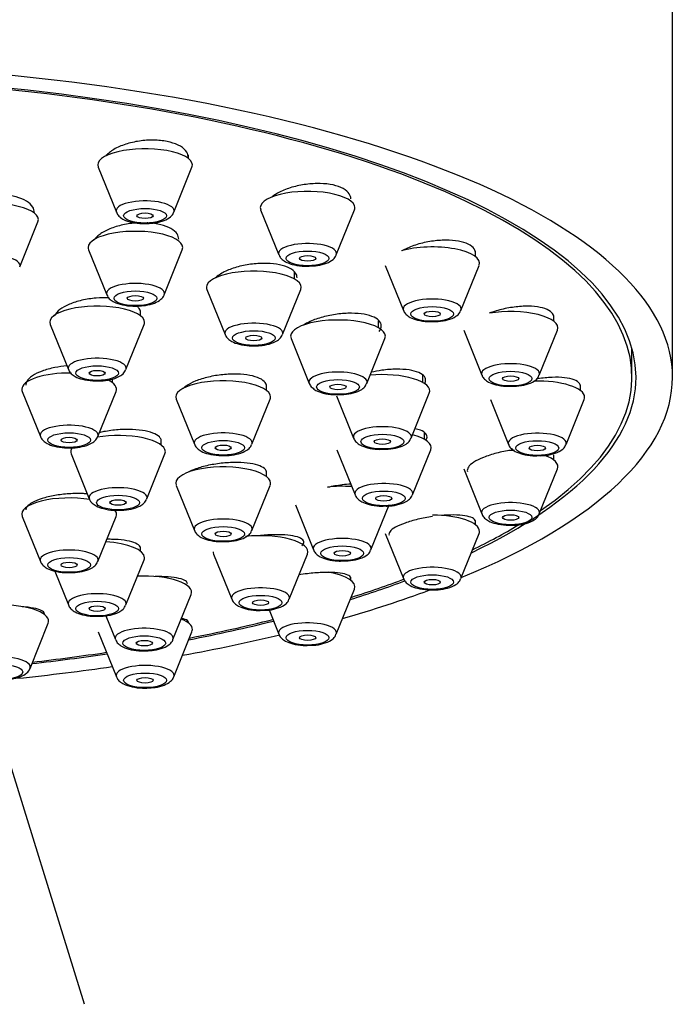
# Model space of a CAD drawing. Units: millimetres. Extents: x 0 to 1464, y 0 to 2765.
# Drawn here: x 636 to 660, y 2285 to 2321 of the extents above; entities that cross this region are included whole.
import ezdxf
from ezdxf import colors
from ezdxf.entities.mleader import LeaderData, LeaderLine
from ezdxf.math import Vec2, Vec3

# ---------------------------------------------------------------- set-up
doc = ezdxf.new("R2010")
doc.units = ezdxf.units.MM
doc.layers.add('DV1_Défaut', color=7, linetype='Continuous')
doc.layers.add('Défaut', color=7, linetype='Continuous')

# ---------------------------------------------------------------- blocks, each defined once
blk = doc.blocks.new('_DOT')
at = {"color": 0}
blk.add_line((0, 0), (-1, 0), dxfattribs=at)
at = {"color": 0, "const_width": 0.333}
blk.add_lwpolyline([(-0.1665, 0, 1), (0.1665, 0, 1)], format="xyb", close=True, dxfattribs=at)
blk = doc.blocks.new('SE')
at = {"layer": 'DV1_Défaut', "color": 7, "linetype": 'Continuous'}
for p, q in [((659.845, 2307.736), (659.845, 2324.65)), ((641.945, 2315.826), (641.945, 2315.954)), ((638.612, 2315.502), (639.283, 2313.837)), ((641.408, 2313.837), (642.079, 2315.502)), ((644.618, 2313.925), (645.289, 2312.26)), ((647.415, 2312.26), (648.085, 2313.925)), ((635.712, 2311.818), (636.382, 2313.482)), ((638.254, 2312.449), (638.925, 2310.784)), ((641.051, 2310.784), (641.722, 2312.449)), ((652.56, 2312.195), (652.56, 2312.397)), ((649.227, 2311.871), (649.897, 2310.206)), ((652.023, 2310.206), (652.694, 2311.871)), ((645.864, 2311.369), (645.864, 2311.622)), ((642.63, 2310.979), (643.301, 2309.314)), ((645.427, 2309.314), (646.097, 2310.979)), ((640.173, 2310.006), (640.173, 2310.197)), ((655.457, 2309.803), (655.457, 2310.018)), ((636.84, 2309.681), (637.51, 2308.017)), ((639.636, 2308.017), (640.307, 2309.681)), ((648.977, 2309.561), (648.977, 2309.823)), ((652.124, 2309.479), (652.794, 2307.814)), ((654.92, 2307.814), (655.591, 2309.479)), ((645.744, 2309.171), (646.414, 2307.506)), ((648.54, 2307.506), (649.211, 2309.171)), ((658.345, 2307.736), (658.345, 2308.805)), ((639.137, 2307.53), (639.137, 2307.663)), ((644.832, 2307.246), (644.832, 2307.466)), ((650.617, 2307.539), (650.617, 2307.797)), ((656.445, 2307.236), (656.445, 2307.448)), ((635.803, 2307.206), (636.474, 2305.541)), ((638.6, 2305.541), (639.27, 2307.206)), ((650.18, 2305.484), (650.85, 2307.149)), ((641.499, 2306.922), (642.169, 2305.257)), ((644.295, 2305.257), (644.966, 2306.922)), ((647.427, 2307.039), (648.054, 2305.484)), ((653.112, 2306.912), (653.783, 2305.247)), ((655.908, 2305.247), (656.579, 2306.912)), ((650.67, 2305.441), (650.67, 2305.68)), ((640.945, 2305.221), (640.945, 2305.424)), ((637.612, 2304.897), (638.283, 2303.232)), ((640.408, 2303.232), (641.079, 2304.897)), ((647.437, 2305.051), (648.107, 2303.386)), ((650.233, 2303.386), (650.904, 2305.051)), ((655.457, 2304.669), (655.457, 2304.862)), ((644.832, 2304.059), (644.832, 2304.267)), ((652.124, 2304.345), (652.794, 2302.68)), ((654.92, 2302.68), (655.591, 2304.345)), ((641.499, 2303.735), (642.169, 2302.07)), ((644.295, 2302.07), (644.966, 2303.735)), ((645.901, 2303.019), (646.571, 2301.354)), ((648.697, 2301.354), (649.368, 2303.019)), ((635.803, 2302.588), (636.474, 2300.924)), ((638.6, 2300.924), (639.27, 2302.588)), ((652.56, 2302.277), (652.56, 2302.437)), ((649.227, 2301.953), (649.897, 2300.288)), ((652.023, 2300.288), (652.694, 2301.953)), ((640.173, 2301.299), (640.173, 2301.456)), ((639.636, 2299.31), (640.307, 2300.975)), ((642.88, 2301.193), (643.55, 2299.528)), ((645.676, 2299.528), (646.347, 2301.193)), ((637.006, 2300.562), (637.51, 2299.31)), ((647.952, 2300.222), (647.952, 2300.336)), ((647.415, 2298.233), (648.085, 2299.898)), ((641.376, 2298.032), (642.047, 2299.697)), ((644.927, 2299.132), (645.289, 2298.233)), ((638.895, 2298.915), (639.251, 2298.032)), ((636.091, 2296.967), (636.761, 2298.632)), ((638.612, 2298.322), (639.283, 2296.657)), ((641.408, 2296.657), (642.079, 2298.322)), ((638.105, 2284.543), (634.554, 2296.013))]:
    blk.add_line(p, q, dxfattribs=at)
for centre, major_axis, start_param, end_param in [((625.845, 2307.736), (34, 0), 0, 3.834552), ((625.845, 2307.736), (32.65, 0), 0, 3.762175), ((625.845, 2307.736), (-32.5, 0), 2.681767, 6.283185), ((640.345, 2315.583), (1.75, 0), 0, 3.278509), ((640.345, 2315.583), (1.75, 0), 6.146269, 6.283185), ((646.352, 2314.007), (1.75, 0), 0, 3.278509), ((634.649, 2313.564), (-1.75, 0), 3.004676, 6.283185), ((640.345, 2313.887), (-1.073, 0), 3.004676, 6.283185), ((646.352, 2314.007), (1.75, 0), 6.146269, 6.283185), ((640.345, 2313.887), (-1.073, 0), 0, 0.136916), ((639.988, 2312.531), (-1.75, 0), 3.004676, 6.283185), ((646.352, 2312.311), (-1.073, 0), 3.004676, 6.283185), ((650.96, 2311.953), (-1.75, 0), 3.004676, 5.421138), ((634.649, 2311.868), (-1.073, 0), 3.004676, 6.283185), ((639.988, 2312.531), (-1.75, 0), 0, 0.136916), ((646.352, 2312.311), (-1.073, 0), 0, 0.136916), ((644.364, 2311.06), (-1.75, 0), 3.004676, 6.283185), ((639.988, 2310.834), (-1.073, 0), 3.004676, 6.283185), ((639.988, 2310.834), (-1.073, 0), 0, 0.136916), ((644.364, 2311.06), (-1.75, 0), 0, 0.136916), ((638.573, 2309.763), (1.75, 0), 0, 3.278509), ((650.96, 2310.256), (-1.073, 0), 3.004676, 6.283185), ((650.96, 2310.256), (-1.073, 0), 0, 0.136916), ((653.857, 2309.561), (-1.75, 0), 3.004676, 5.177084), ((638.573, 2309.763), (1.75, 0), 6.146269, 6.283185), ((644.364, 2309.364), (-1.073, 0), 3.004676, 6.283185), ((647.477, 2309.252), (-1.75, 0), 3.004676, 6.283185), ((644.364, 2309.364), (-1.073, 0), 0, 0.136916), ((647.477, 2309.252), (-1.75, 0), 0, 0.136916), ((638.573, 2308.067), (-1.073, 0), 3.004676, 6.283185), ((653.857, 2307.864), (-1.073, 0), 3.004676, 6.283185), ((637.537, 2307.287), (-1.75, 0), 4.671381, 6.283185), ((638.573, 2308.067), (-1.073, 0), 0, 0.136916), ((647.477, 2307.556), (-1.073, 0), 3.004676, 6.283185), ((649.117, 2307.23), (-1.75, 0), 3.004676, 4.97515), ((653.857, 2307.864), (-1.073, 0), 0, 0.136916), ((637.537, 2307.287), (-1.75, 0), 3.004676, 3.76145), ((643.232, 2307.003), (1.75, 0), 0, 3.278509), ((647.477, 2307.556), (-1.073, 0), 0, 0.136916), ((625.845, 2307.736), (34, 0), 5.591733, 6.283185), ((625.845, 2307.736), (32.65, 0), 5.662603, 6.283185), ((654.845, 2306.994), (1.75, 0), 0, 1.64173), ((637.537, 2307.287), (-1.75, 0), 0, 0.136916), ((643.232, 2307.003), (1.75, 0), 6.146269, 6.283185), ((654.845, 2306.994), (1.75, 0), 6.146269, 6.283185), ((637.537, 2305.591), (-1.073, 0), 3.004676, 6.283185), ((643.232, 2305.307), (-1.073, 0), 3.004676, 6.283185), ((649.117, 2305.534), (-1.073, 0), 3.004676, 6.283185), ((654.845, 2305.297), (-1.073, 0), 3.004676, 6.283185), ((637.537, 2305.591), (-1.073, 0), 0, 0.136916), ((639.345, 2304.979), (1.75, 0), 0, 2.02805), ((643.232, 2305.307), (-1.073, 0), 0, 0.136916), ((649.117, 2305.534), (-1.073, 0), 0, 0.136916), ((649.17, 2305.132), (-1.75, 0), 3.004676, 4.059762), ((654.845, 2305.297), (-1.073, 0), 0, 0.136916), ((639.345, 2304.979), (1.75, 0), 2.890362, 3.278509), ((639.345, 2304.979), (1.75, 0), 6.146269, 6.283185), ((653.857, 2304.426), (-1.75, 0), 4.628651, 4.75246), ((653.857, 2304.426), (-1.75, 0), 3.004676, 3.914656), ((643.232, 2303.817), (1.75, 0), 0, 3.278509), ((643.232, 2303.817), (1.75, 0), 6.146269, 6.283185), ((649.17, 2303.436), (-1.073, 0), 3.004676, 6.283185), ((639.345, 2303.282), (1.073, 0), 0, 3.278509), ((647.634, 2303.101), (-1.75, 0), 4.5101, 5.030581), ((637.537, 2302.67), (1.75, 0), 1.119092, 3.278509), ((639.345, 2303.282), (1.073, 0), 6.146269, 6.283185), ((649.17, 2303.436), (-1.073, 0), 0, 0.136916), ((653.857, 2302.73), (-1.073, 0), 3.004676, 6.283185), ((637.537, 2302.67), (1.75, 0), 0, 0.251264), ((653.857, 2302.73), (-1.073, 0), 0, 0.136916), ((637.537, 2302.67), (1.75, 0), 6.146269, 6.283185), ((643.232, 2302.12), (-1.073, 0), 3.004676, 6.283185), ((650.96, 2302.034), (1.75, 0), 0, 1.56308), ((643.232, 2302.12), (-1.073, 0), 0, 0.136916), ((625.845, 2307.736), (-32.5, 0), -3.753313, -3.655957), ((650.96, 2302.034), (1.75, 0), 6.146269, 6.283185), ((638.573, 2301.057), (1.75, 0), 0, 1.388571), ((644.613, 2301.275), (-1.75, 0), 3.004676, 5.036519), ((647.634, 2301.404), (-1.073, 0), 3.004676, 6.283185), ((637.537, 2300.974), (-1.073, 0), 3.004676, 6.283185), ((644.613, 2301.275), (-1.75, 0), 0, 0.136916), ((647.634, 2301.404), (-1.073, 0), 0, 0.136916), ((637.537, 2300.974), (-1.073, 0), 0, 0.136916), ((638.573, 2301.057), (1.75, 0), 6.146269, 6.283185), ((650.96, 2300.338), (1.073, 0), 0, 3.278509), ((640.314, 2299.778), (-1.75, 0), 3.004676, 4.855719), ((646.352, 2299.98), (-1.75, 0), 3.004676, 4.262708), ((625.845, 2307.736), (32.65, 0), -0.827975, -0.739162), ((625.845, 2307.736), (-32.5, 0), -3.963968, -3.87769), ((650.96, 2300.338), (1.073, 0), 6.146269, 6.283185), ((644.613, 2299.578), (-1.073, 0), 3.004676, 6.283185), ((625.845, 2307.736), (34, 0), -0.874678, -0.744519), ((638.573, 2299.36), (-1.073, 0), 3.004676, 6.283185), ((644.613, 2299.578), (-1.073, 0), 0, 0.136916), ((635.028, 2298.713), (-1.75, 0), 3.004676, 4.712389), ((638.573, 2299.36), (-1.073, 0), 0, 0.136916), ((640.345, 2298.404), (1.75, 0), 0, 0.701709), ((625.845, 2307.736), (32.65, 0), -1.054671, -0.940292), ((625.845, 2307.736), (-32.5, 0), -4.192728, -4.0794), ((640.314, 2298.082), (-1.073, 0), 3.004676, 6.283185), ((640.345, 2298.404), (1.75, 0), 6.146269, 6.283185), ((646.352, 2298.284), (-1.073, 0), 3.004676, 6.283185), ((640.314, 2298.082), (-1.073, 0), 0, 0.136916), ((625.845, 2307.736), (34, 0), -1.084706, -0.960474), ((646.352, 2298.284), (-1.073, 0), 0, 0.136916), ((635.028, 2297.017), (1.073, 0), 0, 3.278509), ((625.845, 2307.736), (32.65, 0), -1.249358, -1.158107), ((625.845, 2307.736), (-32.5, 0), -4.388672, -4.298393), ((625.845, 2307.736), (34, 0), -1.278952, -1.169326), ((635.028, 2297.017), (1.073, 0), 6.146269, 6.283185), ((640.345, 2296.707), (1.073, 0), 0, 3.278509), ((640.345, 2296.707), (1.073, 0), 6.146269, 6.283185)]:
    blk.add_ellipse(centre, major_axis=major_axis, ratio=0.34202, start_param=start_param, end_param=end_param, dxfattribs=at)
for centre, major_axis in [((640.345, 2313.704), (-0.792, 0)), ((640.345, 2313.704), (-0.3, 0)), ((646.352, 2312.128), (0.792, 0)), ((646.352, 2312.128), (-0.3, 0)), ((639.988, 2310.651), (0.792, 0)), ((639.988, 2310.651), (-0.3, 0)), ((650.96, 2310.073), (-0.792, 0)), ((650.96, 2310.073), (-0.3, 0)), ((644.364, 2309.181), (-0.792, 0)), ((644.364, 2309.181), (-0.3, 0)), ((638.573, 2307.884), (-0.792, 0)), ((638.573, 2307.884), (-0.3, 0)), ((653.857, 2307.681), (-0.792, 0)), ((647.477, 2307.373), (-0.792, 0)), ((647.477, 2307.373), (-0.3, 0)), ((653.857, 2307.681), (-0.3, 0)), ((637.537, 2305.408), (-0.792, 0)), ((637.537, 2305.408), (-0.3, 0)), ((643.232, 2305.124), (-0.792, 0)), ((649.117, 2305.351), (-0.792, 0)), ((649.117, 2305.351), (-0.3, 0)), ((654.845, 2305.114), (-0.792, 0)), ((643.232, 2305.124), (-0.3, 0)), ((654.845, 2305.114), (-0.3, 0)), ((649.17, 2303.253), (-0.792, 0)), ((639.345, 2303.099), (-0.792, 0)), ((639.345, 2303.099), (-0.3, 0)), ((649.17, 2303.253), (-0.3, 0)), ((653.857, 2302.547), (-0.792, 0)), ((653.857, 2302.547), (-0.3, 0)), ((643.232, 2301.937), (-0.792, 0)), ((643.232, 2301.937), (-0.3, 0)), ((647.634, 2301.222), (-0.792, 0)), ((647.634, 2301.222), (-0.3, 0)), ((637.537, 2300.791), (-0.792, 0)), ((637.537, 2300.791), (-0.3, 0)), ((650.96, 2300.155), (0.792, 0)), ((650.96, 2300.155), (-0.3, 0)), ((638.573, 2299.177), (-0.792, 0)), ((644.613, 2299.395), (-0.792, 0)), ((644.613, 2299.395), (-0.3, 0)), ((638.573, 2299.177), (-0.3, 0)), ((646.352, 2298.101), (0.792, 0)), ((640.314, 2297.899), (-0.792, 0)), ((640.314, 2297.899), (-0.3, 0)), ((646.352, 2298.101), (-0.3, 0)), ((635.028, 2296.834), (0.792, 0)), ((640.345, 2296.524), (-0.792, 0)), ((640.345, 2296.524), (-0.3, 0))]:
    blk.add_ellipse(centre, major_axis=major_axis, ratio=0.34202, dxfattribs=at)
for points, knots in [([(641.945, 2315.846), (641.945, 2315.918), (641.925, 2315.989), (641.884, 2316.055), (641.835, 2316.135), (641.754, 2316.21), (641.649, 2316.273), (641.545, 2316.335), (641.415, 2316.388), (641.269, 2316.426), (641.124, 2316.463), (640.96, 2316.488), (640.79, 2316.498), (640.621, 2316.508), (640.441, 2316.503), (640.266, 2316.484), (640.089, 2316.465), (639.912, 2316.431), (639.749, 2316.386), (639.584, 2316.339), (639.428, 2316.28), (639.294, 2316.212), (639.158, 2316.143), (639.041, 2316.064), (638.953, 2315.98), (638.924, 2315.953), (638.899, 2315.926), (638.876, 2315.898)], [0, 0, 0, 0, 0.102193, 0.102193, 0.102193, 0.226589, 0.226589, 0.226589, 0.349059, 0.349059, 0.349059, 0.470048, 0.470048, 0.470048, 0.590634, 0.590634, 0.590634, 0.712034, 0.712034, 0.712034, 0.83511, 0.83511, 0.83511, 0.960024, 0.960024, 0.960024, 1, 1, 1, 1]), ([(647.951, 2314.325), (647.952, 2314.391), (647.932, 2314.455), (647.894, 2314.514), (647.847, 2314.588), (647.768, 2314.656), (647.666, 2314.711), (647.565, 2314.767), (647.437, 2314.812), (647.294, 2314.843), (647.152, 2314.874), (646.99, 2314.892), (646.822, 2314.896), (646.653, 2314.9), (646.474, 2314.889), (646.298, 2314.866), (646.12, 2314.842), (645.942, 2314.804), (645.776, 2314.756), (645.609, 2314.706), (645.45, 2314.644), (645.314, 2314.575), (645.214, 2314.524), (645.124, 2314.468), (645.048, 2314.41)], [0, 0, 0, 0, 0.106719, 0.106719, 0.106719, 0.240044, 0.240044, 0.240044, 0.371554, 0.371554, 0.371554, 0.502285, 0.502285, 0.502285, 0.633572, 0.633572, 0.633572, 0.766495, 0.766495, 0.766495, 0.90145, 0.90145, 0.90145, 1, 1, 1, 1]), ([(636.249, 2313.828), (636.249, 2313.896), (636.229, 2313.964), (636.189, 2314.028), (636.14, 2314.106), (636.061, 2314.181), (635.956, 2314.245), (635.853, 2314.308), (635.723, 2314.362), (635.576, 2314.403), (635.431, 2314.444), (635.266, 2314.473), (635.095, 2314.488), (634.925, 2314.502), (634.744, 2314.503), (634.567, 2314.49), (634.39, 2314.477), (634.212, 2314.449), (634.048, 2314.41), (633.883, 2314.371), (633.728, 2314.318), (633.594, 2314.257), (633.459, 2314.195), (633.343, 2314.122), (633.255, 2314.045), (633.173, 2313.973), (633.114, 2313.896), (633.081, 2313.818)], [0, 0, 0, 0, 0.093597, 0.093597, 0.093597, 0.209327, 0.209327, 0.209327, 0.32394, 0.32394, 0.32394, 0.437482, 0.437482, 0.437482, 0.550471, 0.550471, 0.550471, 0.663654, 0.663654, 0.663654, 0.777683, 0.777683, 0.777683, 0.892852, 0.892852, 0.892852, 1, 1, 1, 1]), ([(639.293, 2313.831), (639.305, 2313.801), (639.333, 2313.727), (639.451, 2313.62), (639.643, 2313.514), (639.942, 2313.439), (640.24, 2313.406), (640.383, 2313.418), (640.407, 2313.42)], [0, 0, 0, 0, 0.073479, 0.214673, 0.40803, 0.680524, 0.95335, 1, 1, 1, 1]), ([(640.407, 2313.42), (640.521, 2313.424), (640.742, 2313.435), (641.057, 2313.516), (641.265, 2313.635), (641.39, 2313.762), (641.403, 2313.828), (641.404, 2313.832)], [0, 0, 0, 0, 0.238093, 0.534094, 0.807034, 0.988702, 1, 1, 1, 1]), ([(640.115, 2313.442), (640.05, 2313.439), (639.984, 2313.434), (639.919, 2313.428), (639.742, 2313.41), (639.563, 2313.379), (639.398, 2313.336), (639.232, 2313.293), (639.075, 2313.237), (638.94, 2313.174), (638.804, 2313.11), (638.687, 2313.036), (638.597, 2312.958), (638.544, 2312.912), (638.501, 2312.864), (638.467, 2312.815)], [0, 0, 0, 0, 0.091396, 0.091396, 0.091396, 0.341318, 0.341318, 0.341318, 0.593682, 0.593682, 0.593682, 0.848321, 0.848321, 0.848321, 1, 1, 1, 1]), ([(641.588, 2312.844), (641.588, 2312.909), (641.568, 2312.973), (641.53, 2313.032), (641.482, 2313.106), (641.403, 2313.175), (641.3, 2313.233), (641.198, 2313.291), (641.069, 2313.339), (640.924, 2313.374), (640.78, 2313.409), (640.616, 2313.432), (640.446, 2313.441), (640.44, 2313.441), (640.433, 2313.442), (640.427, 2313.442)], [0, 0, 0, 0, 0.21085, 0.21085, 0.21085, 0.472869, 0.472869, 0.472869, 0.732311, 0.732311, 0.732311, 0.990135, 0.990135, 0.990135, 1, 1, 1, 1]), ([(652.56, 2312.313), (652.56, 2312.371), (652.543, 2312.426), (652.509, 2312.477), (652.464, 2312.544), (652.389, 2312.604), (652.291, 2312.653), (652.192, 2312.701), (652.068, 2312.739), (651.928, 2312.764), (651.788, 2312.79), (651.627, 2312.802), (651.461, 2312.801), (651.292, 2312.801), (651.112, 2312.786), (650.936, 2312.76), (650.757, 2312.733), (650.576, 2312.692), (650.408, 2312.642), (650.238, 2312.591), (650.077, 2312.528), (649.938, 2312.459), (649.901, 2312.44), (649.865, 2312.421), (649.831, 2312.402)], [0, 0, 0, 0, 0.1076988, 0.1076988, 0.1076988, 0.2490056, 0.2490056, 0.2490056, 0.3891205, 0.3891205, 0.3891205, 0.5294483, 0.5294483, 0.5294483, 0.671273, 0.671273, 0.671273, 0.8152488, 0.8152488, 0.8152488, 0.9611237, 0.9611237, 0.9611237, 1, 1, 1, 1]), ([(645.299, 2312.255), (645.311, 2312.225), (645.34, 2312.15), (645.457, 2312.044), (645.649, 2311.938), (645.948, 2311.863), (646.246, 2311.83), (646.389, 2311.841), (646.413, 2311.843)], [0, 0, 0, 0, 0.073479, 0.214673, 0.40803, 0.680524, 0.95335, 1, 1, 1, 1]), ([(646.413, 2311.843), (646.528, 2311.848), (646.748, 2311.859), (647.064, 2311.94), (647.271, 2312.059), (647.396, 2312.186), (647.409, 2312.252), (647.41, 2312.256)], [0, 0, 0, 0, 0.238093, 0.534094, 0.807034, 0.988702, 1, 1, 1, 1]), ([(645.964, 2311.413), (645.964, 2311.473), (645.945, 2311.531), (645.909, 2311.585), (645.862, 2311.653), (645.785, 2311.716), (645.684, 2311.768), (645.584, 2311.82), (645.457, 2311.862), (645.314, 2311.892), (645.172, 2311.922), (645.009, 2311.939), (644.841, 2311.944), (644.671, 2311.948), (644.491, 2311.94), (644.314, 2311.919), (644.135, 2311.897), (643.955, 2311.863), (643.789, 2311.818), (643.621, 2311.773), (643.462, 2311.716), (643.325, 2311.652), (643.188, 2311.587), (643.069, 2311.514), (642.978, 2311.438), (642.965, 2311.427), (642.953, 2311.416), (642.941, 2311.405)], [0, 0, 0, 0, 0.098747, 0.098747, 0.098747, 0.224492, 0.224492, 0.224492, 0.349295, 0.349295, 0.349295, 0.473897, 0.473897, 0.473897, 0.599114, 0.599114, 0.599114, 0.725492, 0.725492, 0.725492, 0.853086, 0.853086, 0.853086, 0.981419, 0.981419, 0.981419, 1, 1, 1, 1]), ([(638.936, 2310.779), (638.947, 2310.749), (638.976, 2310.674), (639.093, 2310.568), (639.286, 2310.462), (639.585, 2310.387), (639.883, 2310.354), (640.025, 2310.365), (640.049, 2310.367)], [0, 0, 0, 0, 0.073479, 0.214673, 0.40803, 0.680524, 0.95335, 1, 1, 1, 1]), ([(640.049, 2310.367), (640.164, 2310.372), (640.385, 2310.383), (640.7, 2310.463), (640.907, 2310.583), (641.033, 2310.71), (641.046, 2310.776), (641.047, 2310.78)], [0, 0, 0, 0, 0.238093, 0.534094, 0.807034, 0.988702, 1, 1, 1, 1]), ([(639.007, 2310.668), (638.854, 2310.675), (638.693, 2310.672), (638.535, 2310.659), (638.356, 2310.644), (638.176, 2310.617), (638.01, 2310.578), (637.842, 2310.54), (637.683, 2310.49), (637.546, 2310.432), (637.408, 2310.375), (637.288, 2310.307), (637.196, 2310.237), (637.105, 2310.166), (637.038, 2310.089), (637.004, 2310.013), (637.002, 2310.009), (637, 2310.005), (636.998, 2310.001)], [0, 0, 0, 0, 0.178357, 0.178357, 0.178357, 0.379657, 0.379657, 0.379657, 0.582134, 0.582134, 0.582134, 0.785524, 0.785524, 0.785524, 0.989156, 0.989156, 0.989156, 1, 1, 1, 1]), ([(640.173, 2310.114), (640.173, 2310.17), (640.157, 2310.224), (640.123, 2310.275), (640.102, 2310.308), (640.074, 2310.34), (640.04, 2310.37)], [0, 0, 0, 0, 0.609395, 0.609395, 0.609395, 1, 1, 1, 1]), ([(655.457, 2309.948), (655.457, 2309.997), (655.442, 2310.043), (655.412, 2310.086), (655.371, 2310.146), (655.299, 2310.198), (655.204, 2310.24), (655.109, 2310.282), (654.987, 2310.314), (654.85, 2310.334), (654.711, 2310.354), (654.552, 2310.362), (654.385, 2310.357), (654.217, 2310.353), (654.036, 2310.336), (653.858, 2310.307), (653.678, 2310.278), (653.495, 2310.236), (653.325, 2310.186), (653.235, 2310.159), (653.148, 2310.13), (653.065, 2310.098)], [0, 0, 0, 0, 0.11326, 0.11326, 0.11326, 0.271341, 0.271341, 0.271341, 0.429221, 0.429221, 0.429221, 0.588449, 0.588449, 0.588449, 0.749996, 0.749996, 0.749996, 0.913863, 0.913863, 0.913863, 1, 1, 1, 1]), ([(648.996, 2309.426), (649.035, 2309.477), (649.061, 2309.529), (649.071, 2309.58), (649.087, 2309.652), (649.072, 2309.723), (649.027, 2309.786), (648.983, 2309.848), (648.908, 2309.905), (648.81, 2309.951), (648.712, 2309.997), (648.587, 2310.034), (648.446, 2310.059), (648.305, 2310.084), (648.144, 2310.097), (647.975, 2310.098), (647.806, 2310.099), (647.625, 2310.087), (647.447, 2310.064), (647.268, 2310.041), (647.086, 2310.005), (646.918, 2309.959), (646.749, 2309.913), (646.588, 2309.857), (646.45, 2309.794), (646.358, 2309.752), (646.274, 2309.707), (646.201, 2309.66)], [0, 0, 0, 0, 0.0831754, 0.0831754, 0.0831754, 0.2026579, 0.2026579, 0.2026579, 0.32112, 0.32112, 0.32112, 0.439191, 0.439191, 0.439191, 0.557658, 0.557658, 0.557658, 0.677131, 0.677131, 0.677131, 0.797793, 0.797793, 0.797793, 0.9193136, 0.9193136, 0.9193136, 1, 1, 1, 1]), ([(649.904, 2310.204), (649.906, 2310.194), (649.918, 2310.136), (650.009, 2310.039), (650.164, 2309.925), (650.419, 2309.836), (650.731, 2309.784), (650.921, 2309.789), (650.994, 2309.792)], [0, 0, 0, 0, 0.023426, 0.160516, 0.326828, 0.575224, 0.859099, 1, 1, 1, 1]), ([(650.994, 2309.792), (651.062, 2309.791), (651.241, 2309.789), (651.557, 2309.849), (651.805, 2309.951), (651.967, 2310.082), (651.999, 2310.169), (652.009, 2310.198)], [0, 0, 0, 0, 0.138272, 0.42358, 0.733594, 0.923225, 1, 1, 1, 1]), ([(643.307, 2309.312), (643.309, 2309.302), (643.322, 2309.243), (643.412, 2309.147), (643.568, 2309.033), (643.822, 2308.943), (644.134, 2308.891), (644.325, 2308.897), (644.398, 2308.899)], [0, 0, 0, 0, 0.023426, 0.160516, 0.326828, 0.575224, 0.859099, 1, 1, 1, 1]), ([(644.398, 2308.899), (644.466, 2308.898), (644.645, 2308.897), (644.96, 2308.956), (645.208, 2309.058), (645.37, 2309.189), (645.402, 2309.276), (645.413, 2309.305)], [0, 0, 0, 0, 0.138272, 0.42358, 0.733594, 0.923225, 1, 1, 1, 1]), ([(637.456, 2308.154), (637.305, 2308.141), (637.154, 2308.12), (637.011, 2308.091), (636.842, 2308.058), (636.68, 2308.013), (636.54, 2307.961), (636.399, 2307.909), (636.276, 2307.849), (636.181, 2307.784), (636.085, 2307.72), (636.015, 2307.651), (635.976, 2307.581), (635.95, 2307.536), (635.937, 2307.49), (635.937, 2307.445)], [0, 0, 0, 0, 0.186902, 0.186902, 0.186902, 0.409332, 0.409332, 0.409332, 0.632052, 0.632052, 0.632052, 0.854578, 0.854578, 0.854578, 1, 1, 1, 1]), ([(637.517, 2308.015), (637.519, 2308.005), (637.531, 2307.946), (637.622, 2307.849), (637.778, 2307.736), (638.032, 2307.646), (638.344, 2307.594), (638.534, 2307.6), (638.607, 2307.602)], [0, 0, 0, 0, 0.023426, 0.160516, 0.326828, 0.575224, 0.859099, 1, 1, 1, 1]), ([(638.607, 2307.602), (638.675, 2307.601), (638.854, 2307.6), (639.17, 2307.659), (639.418, 2307.761), (639.58, 2307.892), (639.612, 2307.979), (639.622, 2308.008)], [0, 0, 0, 0, 0.138272, 0.42358, 0.733594, 0.923225, 1, 1, 1, 1]), ([(644.832, 2307.397), (644.832, 2307.444), (644.817, 2307.489), (644.787, 2307.532), (644.745, 2307.591), (644.673, 2307.646), (644.576, 2307.692), (644.48, 2307.737), (644.357, 2307.775), (644.216, 2307.801), (644.076, 2307.828), (643.915, 2307.844), (643.746, 2307.848), (643.577, 2307.853), (643.395, 2307.845), (643.217, 2307.827), (643.037, 2307.809), (642.855, 2307.778), (642.686, 2307.739), (642.517, 2307.7), (642.356, 2307.65), (642.217, 2307.594), (642.078, 2307.538), (641.956, 2307.475), (641.863, 2307.408), (641.821, 2307.379), (641.784, 2307.348), (641.753, 2307.317)], [0, 0, 0, 0, 0.086312, 0.086312, 0.086312, 0.207916, 0.207916, 0.207916, 0.329463, 0.329463, 0.329463, 0.451408, 0.451408, 0.451408, 0.574035, 0.574035, 0.574035, 0.697331, 0.697331, 0.697331, 0.820994, 0.820994, 0.820994, 0.944554, 0.944554, 0.944554, 1, 1, 1, 1]), ([(650.684, 2307.507), (650.695, 2307.529), (650.704, 2307.55), (650.709, 2307.571), (650.726, 2307.638), (650.713, 2307.702), (650.671, 2307.759), (650.629, 2307.815), (650.557, 2307.866), (650.461, 2307.907), (650.365, 2307.948), (650.242, 2307.98), (650.102, 2308.001), (649.962, 2308.022), (649.801, 2308.031), (649.633, 2308.03), (649.464, 2308.028), (649.282, 2308.014), (649.103, 2307.99), (648.967, 2307.972), (648.831, 2307.947), (648.699, 2307.916)], [0, 0, 0, 0, 0.052427, 0.052427, 0.052427, 0.216397, 0.216397, 0.216397, 0.379566, 0.379566, 0.379566, 0.543011, 0.543011, 0.543011, 0.707677, 0.707677, 0.707677, 0.873988, 0.873988, 0.873988, 1, 1, 1, 1]), ([(652.801, 2307.812), (652.803, 2307.802), (652.815, 2307.744), (652.906, 2307.647), (653.061, 2307.533), (653.316, 2307.444), (653.628, 2307.391), (653.818, 2307.397), (653.891, 2307.4)], [0, 0, 0, 0, 0.023426, 0.160516, 0.326828, 0.575224, 0.859099, 1, 1, 1, 1]), ([(646.421, 2307.504), (646.423, 2307.494), (646.435, 2307.435), (646.526, 2307.339), (646.681, 2307.225), (646.936, 2307.135), (647.248, 2307.083), (647.438, 2307.089), (647.511, 2307.091)], [0, 0, 0, 0, 0.023426, 0.160516, 0.326828, 0.575224, 0.859099, 1, 1, 1, 1]), ([(647.511, 2307.091), (647.579, 2307.09), (647.758, 2307.089), (648.074, 2307.148), (648.322, 2307.25), (648.484, 2307.381), (648.516, 2307.468), (648.526, 2307.497)], [0, 0, 0, 0, 0.138272, 0.42358, 0.733594, 0.923225, 1, 1, 1, 1]), ([(653.891, 2307.4), (653.959, 2307.399), (654.138, 2307.397), (654.454, 2307.456), (654.702, 2307.559), (654.864, 2307.689), (654.896, 2307.777), (654.906, 2307.806)], [0, 0, 0, 0, 0.138272, 0.42358, 0.733594, 0.923225, 1, 1, 1, 1]), ([(656.445, 2307.39), (656.445, 2307.431), (656.432, 2307.47), (656.406, 2307.505), (656.367, 2307.557), (656.298, 2307.603), (656.206, 2307.638), (656.112, 2307.674), (655.993, 2307.701), (655.856, 2307.716), (655.718, 2307.732), (655.559, 2307.736), (655.393, 2307.729), (655.223, 2307.722), (655.042, 2307.703), (654.862, 2307.673), (654.842, 2307.67), (654.822, 2307.667), (654.803, 2307.663)], [0, 0, 0, 0, 0.138957, 0.138957, 0.138957, 0.345207, 0.345207, 0.345207, 0.552741, 0.552741, 0.552741, 0.763087, 0.763087, 0.763087, 0.9766, 0.9766, 0.9766, 1, 1, 1, 1]), ([(640.945, 2305.365), (640.945, 2305.405), (640.933, 2305.444), (640.907, 2305.481), (640.869, 2305.538), (640.8, 2305.59), (640.706, 2305.635), (640.612, 2305.68), (640.49, 2305.718), (640.352, 2305.745), (640.212, 2305.773), (640.052, 2305.792), (639.884, 2305.799), (639.715, 2305.807), (639.533, 2305.804), (639.354, 2305.791), (639.175, 2305.777), (638.992, 2305.753), (638.823, 2305.72), (638.762, 2305.708), (638.703, 2305.695), (638.645, 2305.681)], [0, 0, 0, 0, 0.107952, 0.107952, 0.107952, 0.2737, 0.2737, 0.2737, 0.439663, 0.439663, 0.439663, 0.606107, 0.606107, 0.606107, 0.773089, 0.773089, 0.773089, 0.940432, 0.940432, 0.940432, 1, 1, 1, 1]), ([(650.732, 2305.412), (650.745, 2305.433), (650.755, 2305.454), (650.761, 2305.474), (650.78, 2305.534), (650.769, 2305.592), (650.728, 2305.643), (650.688, 2305.694), (650.618, 2305.739), (650.524, 2305.775), (650.468, 2305.796), (650.404, 2305.815), (650.332, 2305.83)], [0, 0, 0, 0, 0.117007, 0.117007, 0.117007, 0.458176, 0.458176, 0.458176, 0.799353, 0.799353, 0.799353, 1, 1, 1, 1]), ([(636.48, 2305.539), (636.482, 2305.529), (636.495, 2305.47), (636.585, 2305.374), (636.741, 2305.26), (636.995, 2305.171), (637.307, 2305.118), (637.498, 2305.124), (637.571, 2305.126)], [0, 0, 0, 0, 0.023426, 0.160516, 0.326828, 0.575224, 0.859099, 1, 1, 1, 1]), ([(637.571, 2305.126), (637.639, 2305.125), (637.818, 2305.124), (638.133, 2305.183), (638.381, 2305.285), (638.543, 2305.416), (638.575, 2305.503), (638.586, 2305.533)], [0, 0, 0, 0, 0.138272, 0.42358, 0.733594, 0.923225, 1, 1, 1, 1]), ([(648.06, 2305.482), (648.062, 2305.472), (648.075, 2305.413), (648.165, 2305.317), (648.321, 2305.203), (648.575, 2305.114), (648.887, 2305.061), (649.078, 2305.067), (649.151, 2305.069)], [0, 0, 0, 0, 0.023426, 0.160516, 0.326828, 0.575224, 0.859099, 1, 1, 1, 1]), ([(649.151, 2305.069), (649.219, 2305.068), (649.398, 2305.067), (649.713, 2305.126), (649.961, 2305.229), (650.123, 2305.359), (650.155, 2305.446), (650.166, 2305.476)], [0, 0, 0, 0, 0.138272, 0.42358, 0.733594, 0.923225, 1, 1, 1, 1]), ([(642.176, 2305.255), (642.178, 2305.245), (642.19, 2305.186), (642.281, 2305.09), (642.436, 2304.976), (642.69, 2304.886), (643.003, 2304.834), (643.193, 2304.84), (643.266, 2304.842)], [0, 0, 0, 0, 0.023426, 0.160516, 0.326828, 0.575224, 0.859099, 1, 1, 1, 1]), ([(643.266, 2304.842), (643.334, 2304.841), (643.513, 2304.84), (643.829, 2304.899), (644.077, 2305.001), (644.239, 2305.132), (644.271, 2305.219), (644.281, 2305.248)], [0, 0, 0, 0, 0.138272, 0.42358, 0.733594, 0.923225, 1, 1, 1, 1]), ([(653.953, 2305.049), (653.928, 2305.045), (653.902, 2305.042), (653.876, 2305.038), (653.695, 2305.009), (653.509, 2304.97), (653.337, 2304.925), (653.165, 2304.88), (653.001, 2304.826), (652.859, 2304.769), (652.718, 2304.713), (652.595, 2304.652), (652.499, 2304.591), (652.405, 2304.531), (652.336, 2304.469), (652.297, 2304.411), (652.258, 2304.353), (652.248, 2304.297), (652.267, 2304.248)], [0, 0, 0, 0, 0.027988, 0.027988, 0.027988, 0.226666, 0.226666, 0.226666, 0.423962, 0.423962, 0.423962, 0.61848, 0.61848, 0.61848, 0.810104, 0.810104, 0.810104, 1, 1, 1, 1]), ([(653.789, 2305.245), (653.791, 2305.235), (653.803, 2305.176), (653.894, 2305.08), (654.05, 2304.966), (654.304, 2304.877), (654.616, 2304.824), (654.806, 2304.83), (654.88, 2304.833)], [0, 0, 0, 0, 0.023426, 0.160516, 0.326828, 0.575224, 0.859099, 1, 1, 1, 1]), ([(654.88, 2304.833), (654.947, 2304.832), (655.126, 2304.83), (655.442, 2304.889), (655.69, 2304.992), (655.852, 2305.122), (655.884, 2305.209), (655.894, 2305.239)], [0, 0, 0, 0, 0.138272, 0.42358, 0.733594, 0.923225, 1, 1, 1, 1]), ([(644.832, 2304.21), (644.832, 2304.248), (644.818, 2304.285), (644.792, 2304.319), (644.752, 2304.37), (644.682, 2304.417), (644.587, 2304.455), (644.492, 2304.493), (644.37, 2304.524), (644.231, 2304.545), (644.09, 2304.567), (643.929, 2304.579), (643.76, 2304.581), (643.59, 2304.583), (643.408, 2304.574), (643.228, 2304.557), (643.048, 2304.539), (642.865, 2304.51), (642.695, 2304.475), (642.526, 2304.439), (642.364, 2304.394), (642.224, 2304.344), (642.106, 2304.303), (642.001, 2304.256), (641.915, 2304.208)], [0, 0, 0, 0, 0.088799, 0.088799, 0.088799, 0.220656, 0.220656, 0.220656, 0.353138, 0.353138, 0.353138, 0.486396, 0.486396, 0.486396, 0.620241, 0.620241, 0.620241, 0.754225, 0.754225, 0.754225, 0.887833, 0.887833, 0.887833, 1, 1, 1, 1]), ([(647.955, 2303.783), (647.849, 2303.776), (647.741, 2303.765), (647.633, 2303.752), (647.452, 2303.729), (647.269, 2303.697), (647.098, 2303.658), (647.097, 2303.658), (647.097, 2303.658), (647.097, 2303.658)], [0, 0, 0, 0, 0.372436, 0.372436, 0.372436, 0.999301, 0.999301, 0.999301, 1, 1, 1, 1]), ([(638.218, 2303.419), (638.169, 2303.423), (638.119, 2303.426), (638.068, 2303.428), (637.899, 2303.435), (637.716, 2303.432), (637.537, 2303.42), (637.357, 2303.408), (637.175, 2303.387), (637.005, 2303.357), (636.836, 2303.328), (636.675, 2303.29), (636.535, 2303.247), (636.395, 2303.203), (636.273, 2303.153), (636.179, 2303.101), (636.084, 2303.049), (636.015, 2302.992), (635.976, 2302.937), (635.95, 2302.9), (635.937, 2302.864), (635.937, 2302.828)], [0, 0, 0, 0, 0.050495, 0.050495, 0.050495, 0.219148, 0.219148, 0.219148, 0.387616, 0.387616, 0.387616, 0.555613, 0.555613, 0.555613, 0.723062, 0.723062, 0.723062, 0.890126, 0.890126, 0.890126, 1, 1, 1, 1]), ([(638.289, 2303.23), (638.291, 2303.22), (638.303, 2303.162), (638.394, 2303.065), (638.55, 2302.951), (638.804, 2302.862), (639.116, 2302.81), (639.306, 2302.815), (639.38, 2302.818)], [0, 0, 0, 0, 0.023426, 0.160516, 0.326828, 0.575224, 0.859099, 1, 1, 1, 1]), ([(639.38, 2302.818), (639.447, 2302.817), (639.626, 2302.815), (639.942, 2302.875), (640.19, 2302.977), (640.352, 2303.108), (640.384, 2303.195), (640.394, 2303.224)], [0, 0, 0, 0, 0.138272, 0.42358, 0.733594, 0.923225, 1, 1, 1, 1]), ([(648.114, 2303.384), (648.116, 2303.374), (648.128, 2303.315), (648.219, 2303.219), (648.374, 2303.105), (648.629, 2303.015), (648.941, 2302.963), (649.131, 2302.969), (649.204, 2302.971)], [0, 0, 0, 0, 0.023426, 0.160516, 0.326828, 0.575224, 0.859099, 1, 1, 1, 1]), ([(649.204, 2302.971), (649.272, 2302.97), (649.451, 2302.969), (649.767, 2303.028), (650.015, 2303.13), (650.177, 2303.261), (650.209, 2303.348), (650.219, 2303.377)], [0, 0, 0, 0, 0.138272, 0.42358, 0.733594, 0.923225, 1, 1, 1, 1]), ([(650.97, 2302.58), (650.788, 2302.554), (650.604, 2302.519), (650.431, 2302.479), (650.261, 2302.439), (650.099, 2302.392), (649.958, 2302.342), (649.819, 2302.293), (649.697, 2302.24), (649.602, 2302.187), (649.509, 2302.135), (649.44, 2302.082), (649.4, 2302.031), (649.361, 2301.981), (649.351, 2301.933), (649.369, 2301.891)], [0, 0, 0, 0, 0.204905, 0.204905, 0.204905, 0.407151, 0.407151, 0.407151, 0.6062996, 0.6062996, 0.6062996, 0.8033019, 0.8033019, 0.8033019, 1, 1, 1, 1]), ([(652.56, 2302.395), (652.56, 2302.424), (652.548, 2302.452), (652.525, 2302.476), (652.488, 2302.516), (652.421, 2302.55), (652.329, 2302.576), (652.237, 2302.602), (652.117, 2302.621), (651.979, 2302.63), (651.839, 2302.64), (651.678, 2302.641), (651.508, 2302.632), (651.442, 2302.629), (651.374, 2302.624), (651.305, 2302.618)], [0, 0, 0, 0, 0.154541, 0.154541, 0.154541, 0.400182, 0.400182, 0.400182, 0.649554, 0.649554, 0.649554, 0.902195, 0.902195, 0.902195, 1, 1, 1, 1]), ([(652.801, 2302.678), (652.803, 2302.668), (652.815, 2302.609), (652.906, 2302.513), (653.061, 2302.399), (653.316, 2302.31), (653.628, 2302.257), (653.818, 2302.263), (653.891, 2302.265)], [0, 0, 0, 0, 0.023426, 0.160516, 0.326828, 0.575224, 0.859099, 1, 1, 1, 1]), ([(653.891, 2302.265), (653.959, 2302.264), (654.138, 2302.263), (654.454, 2302.322), (654.702, 2302.424), (654.864, 2302.555), (654.896, 2302.642), (654.906, 2302.672)], [0, 0, 0, 0, 0.138272, 0.42358, 0.733594, 0.923225, 1, 1, 1, 1]), ([(642.176, 2302.068), (642.178, 2302.058), (642.19, 2301.999), (642.281, 2301.903), (642.436, 2301.789), (642.69, 2301.7), (643.003, 2301.647), (643.193, 2301.653), (643.266, 2301.656)], [0, 0, 0, 0, 0.023426, 0.160516, 0.326828, 0.575224, 0.859099, 1, 1, 1, 1]), ([(643.266, 2301.656), (643.334, 2301.655), (643.513, 2301.653), (643.829, 2301.712), (644.077, 2301.815), (644.239, 2301.945), (644.271, 2302.032), (644.281, 2302.062)], [0, 0, 0, 0, 0.138272, 0.42358, 0.733594, 0.923225, 1, 1, 1, 1]), ([(640.173, 2301.408), (640.173, 2301.44), (640.16, 2301.471), (640.134, 2301.5), (640.095, 2301.544), (640.025, 2301.585), (639.93, 2301.619), (639.835, 2301.653), (639.712, 2301.682), (639.572, 2301.702), (639.431, 2301.722), (639.269, 2301.734), (639.099, 2301.738), (639.044, 2301.739), (638.987, 2301.739), (638.93, 2301.739)], [0, 0, 0, 0, 0.164566, 0.164566, 0.164566, 0.414795, 0.414795, 0.414795, 0.666365, 0.666365, 0.666365, 0.918618, 0.918618, 0.918618, 1, 1, 1, 1]), ([(646.134, 2301.492), (646.167, 2301.522), (646.19, 2301.553), (646.203, 2301.582), (646.223, 2301.63), (646.214, 2301.676), (646.175, 2301.717), (646.137, 2301.759), (646.068, 2301.795), (645.974, 2301.825), (645.88, 2301.855), (645.758, 2301.878), (645.618, 2301.892), (645.477, 2301.907), (645.315, 2301.913), (645.145, 2301.91), (644.974, 2301.908), (644.79, 2301.896), (644.609, 2301.877), (644.588, 2301.874), (644.566, 2301.872), (644.545, 2301.869)], [0, 0, 0, 0, 0.103735, 0.103735, 0.103735, 0.2761197, 0.2761197, 0.2761197, 0.4499892, 0.4499892, 0.4499892, 0.625584, 0.625584, 0.625584, 0.8024002, 0.8024002, 0.8024002, 0.9793824, 0.9793824, 0.9793824, 1, 1, 1, 1]), ([(646.578, 2301.352), (646.58, 2301.342), (646.592, 2301.284), (646.683, 2301.187), (646.838, 2301.073), (647.093, 2300.984), (647.405, 2300.932), (647.595, 2300.937), (647.668, 2300.94)], [0, 0, 0, 0, 0.023426, 0.160516, 0.326828, 0.575224, 0.859099, 1, 1, 1, 1]), ([(647.668, 2300.94), (647.736, 2300.939), (647.915, 2300.938), (648.231, 2300.997), (648.479, 2301.099), (648.641, 2301.23), (648.673, 2301.317), (648.683, 2301.346)], [0, 0, 0, 0, 0.138272, 0.42358, 0.733594, 0.923225, 1, 1, 1, 1]), ([(636.48, 2300.922), (636.482, 2300.912), (636.495, 2300.853), (636.585, 2300.756), (636.741, 2300.643), (636.995, 2300.553), (637.307, 2300.501), (637.498, 2300.506), (637.571, 2300.509)], [0, 0, 0, 0, 0.023426, 0.160516, 0.326828, 0.575224, 0.859099, 1, 1, 1, 1]), ([(637.571, 2300.509), (637.639, 2300.508), (637.818, 2300.507), (638.133, 2300.566), (638.381, 2300.668), (638.543, 2300.799), (638.575, 2300.886), (638.586, 2300.915)], [0, 0, 0, 0, 0.138272, 0.42358, 0.733594, 0.923225, 1, 1, 1, 1]), ([(641.913, 2300.095), (641.913, 2300.122), (641.901, 2300.149), (641.876, 2300.173), (641.837, 2300.212), (641.767, 2300.246), (641.673, 2300.274), (641.578, 2300.303), (641.455, 2300.325), (641.314, 2300.34), (641.173, 2300.355), (641.01, 2300.363), (640.838, 2300.363), (640.8, 2300.363), (640.761, 2300.363), (640.721, 2300.362)], [0, 0, 0, 0, 0.165807, 0.165807, 0.165807, 0.422891, 0.422891, 0.422891, 0.682017, 0.682017, 0.682017, 0.941767, 0.941767, 0.941767, 1, 1, 1, 1]), ([(647.951, 2300.298), (647.951, 2300.324), (647.939, 2300.348), (647.915, 2300.37), (647.878, 2300.405), (647.809, 2300.435), (647.716, 2300.458), (647.622, 2300.481), (647.5, 2300.498), (647.36, 2300.507), (647.218, 2300.516), (647.055, 2300.518), (646.883, 2300.511), (646.712, 2300.504), (646.527, 2300.49), (646.344, 2300.468), (646.24, 2300.456), (646.134, 2300.441), (646.031, 2300.424)], [0, 0, 0, 0, 0.119941, 0.119941, 0.119941, 0.309753, 0.309753, 0.309753, 0.502237, 0.502237, 0.502237, 0.696126, 0.696126, 0.696126, 0.889483, 0.889483, 0.889483, 1, 1, 1, 1]), ([(649.904, 2300.286), (649.906, 2300.276), (649.918, 2300.217), (650.009, 2300.121), (650.164, 2300.007), (650.419, 2299.917), (650.731, 2299.865), (650.921, 2299.871), (650.994, 2299.873)], [0, 0, 0, 0, 0.023426, 0.160516, 0.326828, 0.575224, 0.859099, 1, 1, 1, 1]), ([(650.994, 2299.873), (651.062, 2299.872), (651.241, 2299.871), (651.557, 2299.93), (651.805, 2300.032), (651.967, 2300.163), (651.999, 2300.25), (652.009, 2300.279)], [0, 0, 0, 0, 0.138272, 0.42358, 0.733594, 0.923225, 1, 1, 1, 1]), ([(643.557, 2299.526), (643.559, 2299.516), (643.571, 2299.458), (643.662, 2299.361), (643.818, 2299.247), (644.072, 2299.158), (644.384, 2299.106), (644.574, 2299.111), (644.647, 2299.114)], [0, 0, 0, 0, 0.023426, 0.160516, 0.326828, 0.575224, 0.859099, 1, 1, 1, 1]), ([(644.647, 2299.114), (644.715, 2299.113), (644.894, 2299.111), (645.21, 2299.171), (645.458, 2299.273), (645.62, 2299.404), (645.652, 2299.491), (645.662, 2299.52)], [0, 0, 0, 0, 0.138272, 0.42358, 0.733594, 0.923225, 1, 1, 1, 1]), ([(636.628, 2298.981), (636.628, 2299.007), (636.615, 2299.032), (636.589, 2299.056), (636.55, 2299.092), (636.48, 2299.126), (636.385, 2299.154), (636.289, 2299.183), (636.165, 2299.206), (636.023, 2299.224), (635.953, 2299.232), (635.877, 2299.239), (635.797, 2299.244)], [0, 0, 0, 0, 0.205066, 0.205066, 0.205066, 0.522826, 0.522826, 0.522826, 0.841802, 0.841802, 0.841802, 1, 1, 1, 1]), ([(637.517, 2299.308), (637.519, 2299.298), (637.531, 2299.24), (637.622, 2299.143), (637.778, 2299.029), (638.032, 2298.94), (638.344, 2298.888), (638.534, 2298.893), (638.607, 2298.896)], [0, 0, 0, 0, 0.023426, 0.160516, 0.326828, 0.575224, 0.859099, 1, 1, 1, 1]), ([(638.607, 2298.896), (638.675, 2298.895), (638.854, 2298.893), (639.17, 2298.953), (639.418, 2299.055), (639.58, 2299.186), (639.612, 2299.273), (639.622, 2299.302)], [0, 0, 0, 0, 0.138272, 0.42358, 0.733594, 0.923225, 1, 1, 1, 1]), ([(641.945, 2298.667), (641.945, 2298.69), (641.932, 2298.712), (641.907, 2298.733), (641.868, 2298.764), (641.798, 2298.792), (641.702, 2298.814), (641.7, 2298.815), (641.697, 2298.816), (641.694, 2298.816)], [0, 0, 0, 0, 0.385982, 0.385982, 0.385982, 0.9837145, 0.9837145, 0.9837145, 1, 1, 1, 1]), ([(639.261, 2298.026), (639.273, 2297.996), (639.302, 2297.921), (639.419, 2297.815), (639.611, 2297.709), (639.91, 2297.634), (640.208, 2297.601), (640.351, 2297.613), (640.375, 2297.615)], [0, 0, 0, 0, 0.073479, 0.214673, 0.40803, 0.680524, 0.95335, 1, 1, 1, 1]), ([(640.375, 2297.615), (640.489, 2297.619), (640.71, 2297.63), (641.026, 2297.711), (641.233, 2297.83), (641.358, 2297.957), (641.371, 2298.023), (641.372, 2298.027)], [0, 0, 0, 0, 0.238093, 0.534094, 0.807034, 0.988702, 1, 1, 1, 1]), ([(645.295, 2298.231), (645.297, 2298.222), (645.31, 2298.163), (645.4, 2298.066), (645.556, 2297.952), (645.81, 2297.863), (646.122, 2297.811), (646.313, 2297.816), (646.386, 2297.819)], [0, 0, 0, 0, 0.023426, 0.160516, 0.326828, 0.575224, 0.859099, 1, 1, 1, 1]), ([(646.386, 2297.819), (646.454, 2297.818), (646.633, 2297.817), (646.948, 2297.876), (647.196, 2297.978), (647.358, 2298.109), (647.39, 2298.196), (647.401, 2298.225)], [0, 0, 0, 0, 0.138272, 0.42358, 0.733594, 0.923225, 1, 1, 1, 1]), ([(635.089, 2296.55), (635.204, 2296.554), (635.424, 2296.565), (635.74, 2296.646), (635.947, 2296.765), (636.072, 2296.892), (636.085, 2296.958), (636.086, 2296.963)], [0, 0, 0, 0, 0.238093, 0.534094, 0.807034, 0.988702, 1, 1, 1, 1]), ([(639.293, 2296.652), (639.305, 2296.622), (639.333, 2296.547), (639.451, 2296.441), (639.643, 2296.335), (639.942, 2296.26), (640.24, 2296.227), (640.383, 2296.238), (640.407, 2296.24)], [0, 0, 0, 0, 0.073479, 0.214673, 0.40803, 0.680524, 0.95335, 1, 1, 1, 1]), ([(640.407, 2296.24), (640.521, 2296.244), (640.742, 2296.255), (641.057, 2296.336), (641.265, 2296.456), (641.39, 2296.583), (641.403, 2296.649), (641.404, 2296.653)], [0, 0, 0, 0, 0.238093, 0.534094, 0.807034, 0.988702, 1, 1, 1, 1])]:
    blk.add_open_spline(points, degree=3, knots=knots, dxfattribs=at)

msp = doc.modelspace()

# ---------------------------------------------------------------- block references
at = {"layer": 'Défaut'}
msp.add_blockref('SE', (0, 0), dxfattribs=at)

# ---------------------------------------------------------------- leaders
at = {"layer": 'Défaut', "color": 7, "linetype": 'Continuous'}
ml = msp.add_multileader_mtext('Standard', dxfattribs=at)
ml.set_content('{\\pxsm0.9;\\fSolid Edge ISO|b1||i0||c0|p34;\\W1.;07/03/2024\\P}', color=256)
ml.set_leader_properties()
ml.set_arrow_properties(name='DOT')
ml.build(insert=Vec2(0, 0))
ml.multileader.update_dxf_attribs({"leader_type": 0, "dogleg_length": 0, "arrow_head_size": 12})
ctx = ml.context
ctx.base_point, ctx.char_height, ctx.arrow_head_size = Vec3(1376.12, 2758.095), 12, 12
notes = []
notes.append((ctx, [(0, (0, 0, 0), (0, 0), (1, 0), 1, [])]))
ctx.mtext.insert = Vec3(1378.12, 2764.095)
for ctx, leaders in notes:
    for number, flags, end, landing, length, lines in leaders:
        leader = LeaderData()
        leader.index, (leader.has_last_leader_line, leader.has_dogleg_vector, leader.attachment_direction) = number, flags
        leader.last_leader_point, leader.dogleg_vector, leader.dogleg_length = Vec3(end), Vec3(landing), length
        for number, points, colour, breaks in lines:
            line = LeaderLine()
            line.index, line.vertices, line.color, line.breaks = number, Vec3.list(points), colors.encode_raw_color(colour), breaks
            leader.lines.append(line)
        ctx.leaders.append(leader)

doc.saveas('drawing.dxf')
